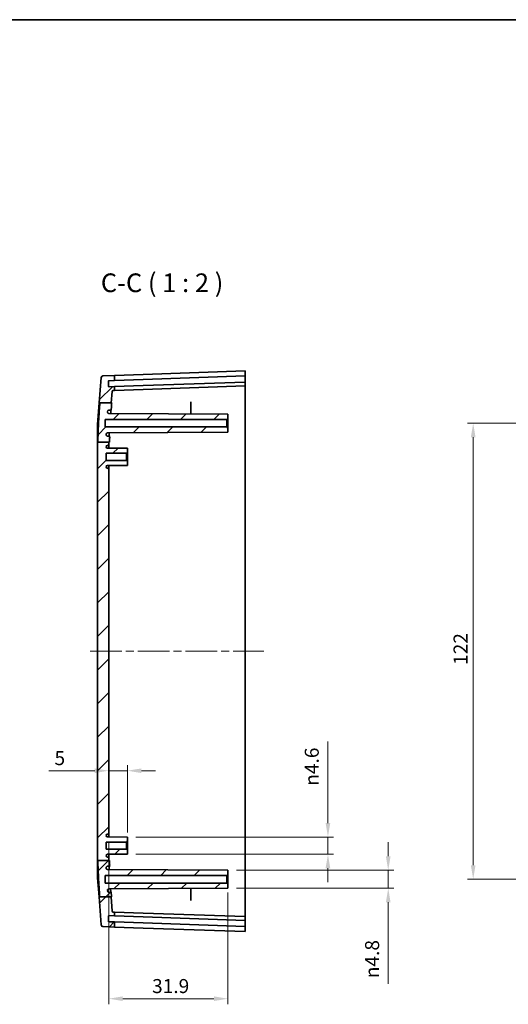
# Model space of a CAD drawing. Units: millimetres. Extents: x 22 to 3581, y 12 to 574.
# Drawn here: x 1800 to 1931, y 311 to 574 of the extents above; entities that cross this region are included whole.
import ezdxf

# ---------------------------------------------------------------- set-up
doc = ezdxf.new("R2010")
doc.units = ezdxf.units.MM
doc.header["$LTSCALE"] = 1.5
doc.linetypes.add('CHAIN', pattern=[0.3543, 0.2362, -0.0295, 0.0591, -0.0295])
doc.layers.get('Defpoints').update_dxf_attribs({"lineweight": 25})
for name, color, linetype, lineweight in [('Border (ISO)', 7, 'Continuous', 35), ('Centerline (ISO)', 131, 'Continuous', 18), ('Dimension (ISO)', 7, 'Continuous', 18), ('Hatch (ISO)', 1, 'Continuous', 18), ('Symbol (ISO)', 7, 'Continuous', 18), ('Visible (ISO)', 7, 'Continuous', 35)]:
    doc.layers.add(name, color=color, linetype=linetype, lineweight=lineweight)
doc.styles.add('Note Text (TK)', font='MS PGothic.ttf')
doc.dimstyles.new('Default - Method 1b (TK)', dxfattribs={"dimscale": 1.5, "dimtxt": 2.5, "dimasz": 2.5, "dimexe": 1, "dimexo": 1.5, "dimgap": 1, "dimtad": 1, "dimtoh": 1, "dimrnd": 1e-08, "dimdsep": 46, "dimtxsty": 'Note Text (TK)', "dimcen": 0.09, "dimdle": 5, "dimclrd": 100, "dimclre": 100, "dimclrt": 7, "dimadec": 1, "dimazin": 1, "dimtfac": 1, "dimtmove": 0, "dimatfit": 3, "dimfxl": 1, "dimtolj": 1, "dimlwd": -1, "dimlwe": -1, "dimarcsym": 0})

# ---------------------------------------------------------------- blocks, each defined once
blk = doc.blocks.new('図面枠 tk図枠')
at = {"layer": 'Border (ISO)'}
blk.add_line((14.5, 289), (405.5, 289), dxfattribs=at)
blk = doc.blocks.new('*D40')
at = {"layer": 'Defpoints', "color": 0}
for p in [(1829.18, 373.1), (1824.18, 368.87), (1829.18, 354.31)]:
    blk.add_point(p, dxfattribs=at)
at = {"layer": 'Dimension (ISO)', "color": 100}
for p, q in [((1829.18, 356.56), (1829.18, 374.6)), ((1820.43, 373.1), (1808.15, 373.1)), ((1829.18, 373.1), (1824.18, 373.1)), ((1832.93, 373.1), (1836.68, 373.1))]:
    blk.add_line(p, q, dxfattribs=at)
for points in [[(1820.43, 373.72), (1820.43, 372.47), (1824.18, 373.1)], [(1832.93, 373.72), (1832.93, 372.47), (1829.18, 373.1)]]:
    blk.add_solid(points, dxfattribs=at)
at = {"layer": 'Dimension (ISO)', "color": 7, "insert": (1809.65, 376.47), "char_height": 3.75, "attachment_point": 4, "style": 'Note Text (TK)'}
blk.add_mtext('\\A1;5', dxfattribs=at)
blk = doc.blocks.new('*D41')
at = {"layer": 'Defpoints', "color": 0}
for p in [(1824.18, 356.41), (1856.08, 342.76), (1856.08, 312.11)]:
    blk.add_point(p, dxfattribs=at)
at = {"layer": 'Dimension (ISO)', "color": 100}
for p, q in [((1824.18, 354.16), (1824.18, 310.61)), ((1856.08, 340.51), (1856.08, 310.61)), ((1827.93, 312.11), (1852.33, 312.11))]:
    blk.add_line(p, q, dxfattribs=at)
for points in [[(1827.93, 312.74), (1827.93, 311.49), (1824.18, 312.11)], [(1852.33, 312.74), (1852.33, 311.49), (1856.08, 312.11)]]:
    blk.add_solid(points, dxfattribs=at)
at = {"layer": 'Dimension (ISO)', "color": 7, "insert": (1835.77, 315.49), "char_height": 3.75, "attachment_point": 4, "style": 'Note Text (TK)'}
blk.add_mtext('\\A1;31.9', dxfattribs=at)
blk = doc.blocks.new('*D42')
at = {"layer": 'Defpoints', "color": 0}
for p in [(1829.18, 355.36), (1829.18, 350.76), (1882.84, 350.76)]:
    blk.add_point(p, dxfattribs=at)
at = {"layer": 'Dimension (ISO)', "color": 100}
for p, q in [((1882.84, 359.11), (1882.84, 380.88)), ((1831.43, 355.36), (1884.34, 355.36)), ((1882.84, 350.76), (1882.84, 355.36)), ((1831.43, 350.76), (1884.34, 350.76)), ((1882.84, 347.01), (1882.84, 343.26))]:
    blk.add_line(p, q, dxfattribs=at)
for points in [[(1882.21, 359.11), (1883.46, 359.11), (1882.84, 355.36)], [(1882.21, 347.01), (1883.46, 347.01), (1882.84, 350.76)]]:
    blk.add_solid(points, dxfattribs=at)
at = {"layer": 'Dimension (ISO)', "color": 7, "insert": (1878.51, 369.07), "char_height": 3.75, "attachment_point": 4, "rotation": 90, "style": 'Note Text (TK)'}
blk.add_mtext('\\A1;{\\fAIGDT|b0|i0|c2|p2;n\\fMS PGothic|b0|i0|c128|p50;4.6}', dxfattribs=at)
blk = doc.blocks.new('*D43')
at = {"layer": 'Defpoints', "color": 0}
for p in [(1856.08, 346.46), (1856.08, 341.66), (1898.98, 341.66)]:
    blk.add_point(p, dxfattribs=at)
at = {"layer": 'Dimension (ISO)', "color": 100}
for p, q in [((1898.98, 350.21), (1898.98, 353.96)), ((1858.33, 346.46), (1900.48, 346.46)), ((1898.98, 346.46), (1898.98, 341.66)), ((1858.33, 341.66), (1900.48, 341.66)), ((1898.98, 337.91), (1898.98, 316.09))]:
    blk.add_line(p, q, dxfattribs=at)
for points in [[(1898.35, 350.21), (1899.6, 350.21), (1898.98, 346.46)], [(1898.35, 337.91), (1899.6, 337.91), (1898.98, 341.66)]]:
    blk.add_solid(points, dxfattribs=at)
at = {"layer": 'Dimension (ISO)', "color": 7, "insert": (1894.66, 317.59), "char_height": 3.75, "attachment_point": 4, "rotation": 90, "style": 'Note Text (TK)'}
blk.add_mtext('\\A1;{\\fAIGDT|b0|i0|c2|p2;n\\fMS PGothic|b0|i0|c128|p50;4.8}', dxfattribs=at)
blk = doc.blocks.new('*D45')
at = {"layer": 'Defpoints', "color": 0}
for p in [(1921.72, 466.06), (1969.51, 466.06), (1969.51, 344.06)]:
    blk.add_point(p, dxfattribs=at)
at = {"layer": 'Dimension (ISO)', "color": 100}
for p, q in [((1967.26, 466.06), (1920.22, 466.06)), ((1921.72, 347.81), (1921.72, 462.31)), ((1967.26, 344.06), (1920.22, 344.06))]:
    blk.add_line(p, q, dxfattribs=at)
for points in [[(1921.09, 462.31), (1922.34, 462.31), (1921.72, 466.06)], [(1921.09, 347.81), (1922.34, 347.81), (1921.72, 344.06)]]:
    blk.add_solid(points, dxfattribs=at)
at = {"layer": 'Dimension (ISO)', "color": 7, "insert": (1918.34, 401.4), "char_height": 3.75, "attachment_point": 4, "rotation": 90, "style": 'Note Text (TK)'}
blk.add_mtext('\\A1;122', dxfattribs=at)

msp = doc.modelspace()

# ---------------------------------------------------------------- hatches: boundary and pattern name
at = {"layer": 'Hatch (ISO)'}
h = msp.add_hatch(dxfattribs=at)
h.set_pattern_fill('ANSI31', color=256, scale=50.8, style=0)
h.set_pattern_definition([(45, (1381.25, -4), (-4.49013, 4.49013), [])])
edge = h.paths.add_edge_path()
edge.add_line((1821.7797, 471.527), (1824.829, 471.527))
edge.add_line((1824.829, 471.527), (1825.0609, 474.5514))
edge.add_ellipse((1825.36, 474.5284), major_axis=(-0.2991, 0.0229), ratio=1, start_angle=276.384312, end_angle=360, ccw=False)
edge.add_line((1825.3495, 474.8283), (1825.6819, 474.8399))
edge.add_line((1825.6819, 474.8399), (1825.6819, 475.838))
edge.add_line((1825.6819, 475.838), (1824.2376, 475.7876))
edge.add_ellipse((1824.2341, 475.8875), major_axis=(0.0035, -0.0999), ratio=1, start_angle=270, end_angle=360, ccw=False)
edge.add_line((1824.1342, 475.8841), (1824.0835, 477.3332))
edge.add_ellipse((1824.1835, 477.3367), major_axis=(-0.0999, -0.0035), ratio=1, start_angle=270, end_angle=360, ccw=False)
edge.add_line((1824.18, 477.4366), (1825.6819, 477.4891))
edge.add_line((1825.6819, 477.4891), (1825.6819, 478.8399))
edge.add_line((1825.6819, 478.8399), (1822.6282, 478.7332))
edge.add_ellipse((1822.6457, 478.2335), major_axis=(-0.0174, 0.4997), ratio=1, start_angle=0, end_angle=83.615688)
edge.add_line((1822.1471, 478.2718), (1821.63, 471.527))
edge.add_line((1821.63, 471.527), (1821.7797, 471.527))
edge = h.paths.add_edge_path()
edge.add_line((1821.2375, 460.9774), (1824.1819, 460.9774))
edge.add_line((1824.1819, 460.9774), (1824.3724, 460.9774))
edge.add_spline(control_points=[(1824.3724, 460.9774), (1824.3843, 461.4025), (1824.3987, 461.8268), (1824.4149, 462.2511)], knot_values=[-1.03176047, -1.03176047, -1.03176047, -1.03176047, -0.91078959, -0.91078959, -0.91078959, -0.91078959], degree=3, periodic=0)
edge.add_spline(control_points=[(1824.4149, 462.2511), (1824.4159, 462.2746), (1824.4138, 462.2982), (1824.4044, 462.3444), (1824.3969, 462.367), (1824.3761, 462.4119), (1824.3566, 462.4468), (1824.2926, 462.5073), (1824.258, 462.5286), (1824.187, 462.5557), (1824.1508, 462.5625), (1824.1145, 462.5621)], knot_values=[-0.06370648, -0.06370648, -0.06370648, -0.06370648, -0.05053736, -0.05053736, -0.03730203, -0.03730203, -0.02281544, -0.02281544, -0.01087902, -0.01087902, 0, 0, 0, 0], degree=3, periodic=0)
edge.add_line((1824.1145, 462.5621), (1823.9471, 462.5621))
edge.add_spline(control_points=[(1823.9471, 462.5621), (1823.9075, 462.5626), (1823.868, 462.5674), (1823.7911, 462.5862), (1823.7538, 462.6002), (1823.6808, 462.6375), (1823.6236, 462.6723), (1823.5265, 462.7835), (1823.4932, 462.8425), (1823.4528, 462.9631), (1823.4438, 463.0242), (1823.4468, 463.0856)], knot_values=[-0.10806026, -0.10806026, -0.10806026, -0.10806026, -0.085324, -0.085324, -0.06257556, -0.06257556, -0.03823483, -0.03823483, -0.01830388, -0.01830388, -0.00007015, -0.00007015, -0.00007015, -0.00007015], degree=3, periodic=0)
edge.add_spline(control_points=[(1823.4468, 463.0856), (1823.4563, 463.1363), (1823.4739, 463.1854), (1823.5231, 463.2765), (1823.5547, 463.3185), (1823.6486, 463.409), (1823.7085, 463.4409), (1823.8148, 463.4822), (1823.8757, 463.4941), (1823.9368, 463.4938)], knot_values=[-0.05523265, -0.05523265, -0.05523265, -0.05523265, -0.04476443, -0.04476443, -0.03422788, -0.03422788, -0.01831599, -0.01831599, 0, 0, 0, 0], degree=3, periodic=0)
edge.add_line((1823.9368, 463.4938), (1856.0819, 463.6621))
edge.add_line((1856.0819, 463.6621), (1856.0819, 464.7621))
edge.add_line((1856.0819, 464.7621), (1855.7819, 465.0621))
edge.add_line((1855.7819, 465.0621), (1823.1819, 465.0621))
edge.add_line((1823.1819, 465.0621), (1823.1819, 467.0621))
edge.add_line((1823.1819, 467.0621), (1855.7819, 467.0621))
edge.add_line((1855.7819, 467.0621), (1856.0819, 467.3621))
edge.add_line((1856.0819, 467.3621), (1856.0819, 468.4621))
edge.add_line((1856.0819, 468.4621), (1824.2842, 468.6286))
edge.add_spline(control_points=[(1824.2842, 468.6286), (1824.2254, 468.6291), (1824.1667, 468.6403), (1824.053, 468.6829), (1823.9983, 468.7157), (1823.8978, 468.8062), (1823.8597, 468.8626), (1823.808, 468.9725), (1823.7919, 469.0329), (1823.7876, 469.0942)], knot_values=[-0.06654808, -0.06654808, -0.06654808, -0.06654808, -0.05199825, -0.05199825, -0.0365119, -0.0365119, -0.01853446, -0.01853446, -0.00008991, -0.00008991, -0.00008991, -0.00008991], degree=3, periodic=0)
edge.add_spline(control_points=[(1823.7876, 469.0942), (1823.7915, 469.1549), (1823.8071, 469.2147), (1823.8586, 469.3267), (1823.895, 469.3787), (1823.9906, 469.4708), (1824.0488, 469.5055), (1824.1643, 469.5501), (1824.2256, 469.562), (1824.2869, 469.5621)], knot_values=[-0.07007088, -0.07007088, -0.07007088, -0.07007088, -0.05383393, -0.05383393, -0.03716625, -0.03716625, -0.0184108, -0.0184108, -0.0000026, -0.0000026, -0.0000026, -0.0000026], degree=3, periodic=0)
edge.add_line((1824.2869, 469.5621), (1824.5399, 469.5621))
edge.add_spline(control_points=[(1824.5399, 469.5621), (1824.576, 469.5617), (1824.612, 469.5685), (1824.6808, 469.5945), (1824.7135, 469.6142), (1824.7732, 469.6682), (1824.7962, 469.7019), (1824.8274, 469.7687), (1824.837, 469.805), (1824.8396, 469.842)], knot_values=[-0.04102391, -0.04102391, -0.04102391, -0.04102391, -0.03176929, -0.03176929, -0.0221396, -0.0221396, -0.01112152, -0.01112152, -0.00001818, -0.00001818, -0.00001818, -0.00001818], degree=3, periodic=0)
edge.add_spline(control_points=[(1824.8396, 469.842), (1824.8777, 470.4192), (1824.9158, 470.9852), (1824.9528, 471.527)], knot_values=[-0.20739627, -0.20739627, -0.20739627, -0.20739627, -0.04933542, -0.04933542, -0.04933542, -0.04933542], degree=3, periodic=0)
edge.add_line((1824.9528, 471.527), (1824.829, 471.527))
edge.add_line((1824.829, 471.527), (1821.7797, 471.527))
edge.add_spline(control_points=[(1821.7797, 471.527), (1821.6879, 470.1462), (1821.5944, 468.6825), (1821.4425, 466.068), (1821.374, 464.7778), (1821.2858, 462.6796), (1821.2568, 461.8316), (1821.2375, 460.9774)], knot_values=[-1.10070928, -1.10070928, -1.10070928, -1.10070928, -0.6805677, -0.6805677, -0.30729553, -0.30729553, -0.05009993, -0.05009993, -0.05009993, -0.05009993], degree=3, periodic=0)
edge = h.paths.add_edge_path()
edge.add_line((1821.2388, 349.0873), (1824.1819, 349.0873))
edge.add_line((1824.1819, 349.0873), (1824.374, 349.0873))
edge.add_spline(control_points=[(1824.374, 349.0873), (1824.3856, 348.6821), (1824.3994, 348.2771), (1824.415, 347.8733)], knot_values=[-0.17161088, -0.17161088, -0.17161088, -0.17161088, -0.0500108, -0.0500108, -0.0500108, -0.0500108], degree=3, periodic=0)
edge.add_spline(control_points=[(1824.415, 347.8733), (1824.4165, 347.8367), (1824.4108, 347.8), (1824.386, 347.7277), (1824.3657, 347.6924), (1824.3074, 347.6268), (1824.2733, 347.6061), (1824.2289, 347.5838), (1824.2068, 347.5757), (1824.1614, 347.5647), (1824.138, 347.5619), (1824.1146, 347.5621)], knot_values=[-0.06292548, -0.06292548, -0.06292548, -0.06292548, -0.05193974, -0.05193974, -0.03997779, -0.03997779, -0.02560514, -0.02560514, -0.01281306, -0.01281306, -0.00001822, -0.00001822, -0.00001822, -0.00001822], degree=3, periodic=0)
edge.add_line((1824.1146, 347.5621), (1823.9471, 347.5621))
edge.add_spline(control_points=[(1823.9471, 347.5621), (1823.8871, 347.5596), (1823.8273, 347.5483), (1823.7093, 347.5038), (1823.6519, 347.4684), (1823.5495, 347.3724), (1823.5154, 347.3173), (1823.4767, 347.2341), (1823.4641, 347.1959), (1823.4481, 347.1175), (1823.4448, 347.0774), (1823.4467, 347.0375)], knot_values=[-0.09451137, -0.09451137, -0.09451137, -0.09451137, -0.07651995, -0.07651995, -0.05668038, -0.05668038, -0.03440698, -0.03440698, -0.01721262, -0.01721262, -0.00000691, -0.00000691, -0.00000691, -0.00000691], degree=3, periodic=0)
edge.add_spline(control_points=[(1823.4467, 347.0375), (1823.458, 346.9757), (1823.4811, 346.917), (1823.5424, 346.8185), (1823.585, 346.7658), (1823.6906, 346.691), (1823.737, 346.6679), (1823.8343, 346.6364), (1823.8854, 346.6281), (1823.9367, 346.6304)], knot_values=[-0.05608638, -0.05608638, -0.05608638, -0.05608638, -0.03747829, -0.03747829, -0.02128366, -0.02128366, -0.01070511, -0.01070511, -0.00011269, -0.00011269, -0.00011269, -0.00011269], degree=3, periodic=0)
edge.add_line((1823.9367, 346.6304), (1856.0819, 346.4621))
edge.add_line((1856.0819, 346.4621), (1856.0819, 345.3621))
edge.add_line((1856.0819, 345.3621), (1855.7819, 345.0621))
edge.add_line((1855.7819, 345.0621), (1823.1819, 345.0621))
edge.add_line((1823.1819, 345.0621), (1823.1819, 343.0621))
edge.add_line((1823.1819, 343.0621), (1855.7819, 343.0621))
edge.add_line((1855.7819, 343.0621), (1856.0819, 342.7621))
edge.add_line((1856.0819, 342.7621), (1856.0819, 341.6621))
edge.add_line((1856.0819, 341.6621), (1824.2842, 341.4956))
edge.add_spline(control_points=[(1824.2842, 341.4956), (1824.2225, 341.4984), (1824.161, 341.4862), (1824.0477, 341.4415), (1823.9889, 341.407), (1823.8923, 341.3125), (1823.8561, 341.2602), (1823.8063, 341.1494), (1823.7914, 341.0915), (1823.7875, 341.0328)], knot_values=[-0.06676102, -0.06676102, -0.06676102, -0.06676102, -0.04826088, -0.04826088, -0.03021208, -0.03021208, -0.01464978, -0.01464978, -0.00000004, -0.00000004, -0.00000004, -0.00000004], degree=3, periodic=0)
edge.add_spline(control_points=[(1823.7875, 341.0328), (1823.7915, 340.9684), (1823.8075, 340.9077), (1823.8595, 340.7962), (1823.8979, 340.74), (1823.9972, 340.6501), (1824.0516, 340.6172), (1824.1664, 340.5737), (1824.2266, 340.5623), (1824.2869, 340.5621)], knot_values=[-0.06852671, -0.06852671, -0.06852671, -0.06852671, -0.05000139, -0.05000139, -0.03160526, -0.03160526, -0.01551971, -0.01551971, 0, 0, 0, 0], degree=3, periodic=0)
edge.add_line((1824.2869, 340.5621), (1824.5399, 340.5621))
edge.add_spline(control_points=[(1824.5399, 340.5621), (1824.5767, 340.5625), (1824.6135, 340.5554), (1824.6827, 340.5287), (1824.7176, 340.5079), (1824.7751, 340.4525), (1824.7969, 340.4213), (1824.8277, 340.3543), (1824.837, 340.3185), (1824.8394, 340.2823)], knot_values=[-0.04181917, -0.04181917, -0.04181917, -0.04181917, -0.03076794, -0.03076794, -0.0195568, -0.0195568, -0.00962857, -0.00962857, 0, 0, 0, 0], degree=3, periodic=0)
edge.add_spline(control_points=[(1824.8394, 340.2823), (1824.8599, 339.9739), (1824.8804, 339.667), (1824.9008, 339.3631)], knot_values=[-1.02946727, -1.02946727, -1.02946727, -1.02946727, -0.93568417, -0.93568417, -0.93568417, -0.93568417], degree=3, periodic=0)
edge.add_line((1824.9008, 339.3631), (1824.7703, 339.3631))
edge.add_line((1824.7703, 339.3631), (1821.7292, 339.3631))
edge.add_spline(control_points=[(1821.7292, 339.3631), (1821.6204, 341.0269), (1821.5076, 342.8466), (1821.3725, 345.4306), (1821.329, 346.3556), (1821.2717, 347.8761), (1821.2528, 348.4805), (1821.2388, 349.0873)], knot_values=[-0.98071462, -0.98071462, -0.98071462, -0.98071462, -0.49087404, -0.49087404, -0.22718085, -0.22718085, -0.04956774, -0.04956774, -0.04956774, -0.04956774], degree=3, periodic=0)
edge = h.paths.add_edge_path()
edge.add_line((1825.0609, 335.5728), (1824.7703, 339.3631))
edge.add_line((1824.7703, 339.3631), (1821.7292, 339.3631))
edge.add_line((1821.7292, 339.3631), (1821.5713, 339.3631))
edge.add_line((1821.5713, 339.3631), (1822.1471, 331.8524))
edge.add_ellipse((1822.6457, 331.8907), major_axis=(-0.4985, -0.0382), ratio=1, start_angle=0, end_angle=83.615688)
edge.add_line((1822.6282, 331.391), (1825.6819, 331.2843))
edge.add_line((1825.6819, 331.2843), (1825.6819, 332.6352))
edge.add_line((1825.6819, 332.6352), (1824.18, 332.6876))
edge.add_ellipse((1824.1835, 332.7875), major_axis=(-0.0035, -0.0999), ratio=1, start_angle=270, end_angle=360, ccw=False)
edge.add_line((1824.0835, 332.791), (1824.1342, 334.2401))
edge.add_ellipse((1824.2341, 334.2367), major_axis=(-0.0999, 0.0035), ratio=1, start_angle=270, end_angle=360, ccw=False)
edge.add_line((1824.2376, 334.3366), (1825.6819, 334.2862))
edge.add_line((1825.6819, 334.2862), (1825.6819, 335.2843))
edge.add_line((1825.6819, 335.2843), (1825.3495, 335.2959))
edge.add_ellipse((1825.36, 335.5958), major_axis=(-0.0105, -0.2998), ratio=1, start_angle=276.384312, end_angle=360, ccw=False)
edge = h.paths.add_edge_path()
edge.add_line((1821.1819, 349.0873), (1821.2388, 349.0873))
edge.add_line((1821.2388, 349.0873), (1824.1819, 349.0873))
edge.add_line((1824.1819, 349.0873), (1824.1819, 349.7121))
edge.add_ellipse((1823.8819, 349.7121), major_axis=(0.3, 0), ratio=1, start_angle=0, end_angle=90)
edge.add_line((1823.8819, 350.0121), (1823.8019, 350.0121))
edge.add_ellipse((1823.8019, 350.3821), major_axis=(0, -0.37), ratio=1, start_angle=270, end_angle=360, ccw=False)
edge.add_ellipse((1823.8015, 350.3639), major_axis=(-0.3696, 0.0182), ratio=1, start_angle=273.115949, end_angle=360, ccw=False)
edge.add_line((1823.7996, 350.7339), (1829.1819, 350.7621))
edge.add_line((1829.1819, 350.7621), (1829.1819, 351.8121))
edge.add_line((1829.1819, 351.8121), (1828.8819, 352.1121))
edge.add_line((1828.8819, 352.1121), (1823.4319, 352.1121))
edge.add_line((1823.4319, 352.1121), (1823.4319, 354.0121))
edge.add_line((1823.4319, 354.0121), (1828.8819, 354.0121))
edge.add_line((1828.8819, 354.0121), (1829.1819, 354.3121))
edge.add_line((1829.1819, 354.3121), (1829.1819, 355.3621))
edge.add_line((1829.1819, 355.3621), (1823.7996, 355.3903))
edge.add_ellipse((1823.8015, 355.7603), major_axis=(-0.0019, -0.37), ratio=1, start_angle=273.115949, end_angle=360, ccw=False)
edge.add_ellipse((1823.8019, 355.7421), major_axis=(-0.37, 0), ratio=1, start_angle=270, end_angle=360, ccw=False)
edge.add_line((1823.8019, 356.1121), (1823.8819, 356.1121))
edge.add_ellipse((1823.8819, 356.4121), major_axis=(0, -0.3), ratio=1, start_angle=0, end_angle=90)
edge.add_line((1824.1819, 356.4121), (1824.1819, 453.7121))
edge.add_ellipse((1823.8819, 453.7121), major_axis=(0.3, 0), ratio=1, start_angle=0, end_angle=90)
edge.add_line((1823.8819, 454.0121), (1823.8019, 454.0121))
edge.add_ellipse((1823.8019, 454.3821), major_axis=(0, -0.37), ratio=1, start_angle=270, end_angle=360, ccw=False)
edge.add_ellipse((1823.8015, 454.3639), major_axis=(-0.3696, 0.0182), ratio=1, start_angle=273.115949, end_angle=360, ccw=False)
edge.add_line((1823.7996, 454.7339), (1829.1819, 454.7621))
edge.add_line((1829.1819, 454.7621), (1829.1819, 455.8121))
edge.add_line((1829.1819, 455.8121), (1828.8819, 456.1121))
edge.add_line((1828.8819, 456.1121), (1823.4319, 456.1121))
edge.add_line((1823.4319, 456.1121), (1823.4319, 458.0121))
edge.add_line((1823.4319, 458.0121), (1828.8819, 458.0121))
edge.add_line((1828.8819, 458.0121), (1829.1819, 458.3121))
edge.add_line((1829.1819, 458.3121), (1829.1819, 459.3621))
edge.add_line((1829.1819, 459.3621), (1823.7996, 459.3903))
edge.add_ellipse((1823.8015, 459.7603), major_axis=(-0.0019, -0.37), ratio=1, start_angle=273.115949, end_angle=360, ccw=False)
edge.add_ellipse((1823.8019, 459.7421), major_axis=(-0.37, 0), ratio=1, start_angle=270, end_angle=360, ccw=False)
edge.add_line((1823.8019, 460.1121), (1823.8819, 460.1121))
edge.add_ellipse((1823.8819, 460.4121), major_axis=(0, -0.3), ratio=1, start_angle=0, end_angle=90)
edge.add_line((1824.1819, 460.4121), (1824.1819, 460.9774))
edge.add_line((1824.1819, 460.9774), (1821.2375, 460.9774))
edge.add_line((1821.2375, 460.9774), (1821.1819, 460.9774))
edge.add_line((1821.1819, 460.9774), (1821.1819, 349.0873))

# ---------------------------------------------------------------- linework, layer by layer
for p, q in [((1821.1819, 465.6827), (1821.63, 471.527)), ((1821.5713, 339.3631), (1821.1819, 344.4415))]:
    msp.add_line(p, q)
at = {"layer": 'Centerline (ISO)', "linetype": 'CHAIN', "ltscale": 23.990969}
msp.add_line((1819.1819, 405.0621), (1865.6819, 405.0621), dxfattribs=at)
at = {"layer": 'Visible (ISO)'}
for p, q in [((1833.4078, 479.1097), (1860.6819, 480.0621)), ((1860.6819, 480.0621), (1860.6819, 478.7113)), ((1822.1471, 478.2718), (1821.63, 471.527)), ((1825.6819, 478.8399), (1822.6282, 478.7332)), ((1824.1342, 475.8841), (1824.0835, 477.3332)), ((1824.18, 477.4366), (1825.6819, 477.4891)), ((1833.4078, 479.1097), (1825.6819, 478.8399)), ((1825.6819, 477.4891), (1825.6819, 478.8399)), ((1825.6819, 477.4891), (1833.4078, 477.7588)), ((1833.4078, 477.7588), (1860.6819, 478.7113)), ((1860.6819, 477.0603), (1833.4078, 476.1078)), ((1860.6819, 478.6112), (1860.6819, 478.7113)), ((1860.6819, 478.6112), (1860.6819, 477.1603)), ((1860.6819, 477.0603), (1860.6819, 477.1603)), ((1860.6819, 477.0603), (1860.6819, 476.0621)), ((1825.6819, 475.838), (1824.2376, 475.7876)), ((1824.829, 471.527), (1825.0609, 474.5514)), ((1825.3495, 474.8283), (1825.6819, 474.8399)), ((1833.4078, 476.1078), (1825.6819, 475.838)), ((1825.6819, 474.8399), (1825.6819, 475.838)), ((1825.6819, 474.8399), (1833.4078, 475.1097)), ((1860.6819, 476.0621), (1833.4078, 475.1097)), ((1860.6819, 459.5722), (1860.6819, 476.0621)), ((1821.7797, 471.527), (1824.9528, 471.527)), ((1824.2869, 469.5621), (1824.5399, 469.5621)), ((1846.1819, 468.5139), (1846.1819, 471.3187)), ((1823.1819, 465.0621), (1823.1819, 467.0621)), ((1823.1819, 467.0621), (1855.7819, 467.0621)), ((1856.0819, 468.4621), (1824.2842, 468.6286)), ((1856.0819, 468.4621), (1824.2842, 468.6286)), ((1855.7819, 467.0621), (1856.0819, 467.3621)), ((1855.7819, 467.0621), (1855.7819, 465.0621)), ((1856.0819, 467.3621), (1856.0819, 468.4621)), ((1856.0819, 464.7621), (1856.0819, 467.3621)), ((1855.7819, 465.0621), (1823.1819, 465.0621)), ((1823.9368, 463.4938), (1856.0819, 463.6621)), ((1856.0819, 463.6621), (1823.9368, 463.4938)), ((1856.0819, 464.7621), (1855.7819, 465.0621)), ((1856.0819, 463.6621), (1856.0819, 464.7621)), ((1821.1819, 460.9774), (1821.1819, 349.0873)), ((1821.2375, 460.9774), (1824.3724, 460.9774)), ((1824.1145, 462.5621), (1823.9471, 462.5621)), ((1824.1819, 460.4121), (1824.1819, 460.9774)), ((1829.1819, 459.3621), (1823.7996, 459.3903)), ((1823.8019, 460.1121), (1823.8819, 460.1121)), ((1824.1819, 459.3883), (1824.1819, 460.4121)), ((1828.8819, 458.0121), (1829.1819, 458.3121)), ((1829.1819, 458.3121), (1829.1819, 459.3621)), ((1829.1819, 455.8121), (1829.1819, 458.3121)), ((1860.6819, 459.5722), (1860.6819, 350.5521)), ((1823.4319, 456.1121), (1823.4319, 458.0121)), ((1823.4319, 458.0121), (1828.8819, 458.0121)), ((1828.8819, 456.1121), (1823.4319, 456.1121)), ((1828.8819, 458.0121), (1828.8819, 456.1121)), ((1829.1819, 455.8121), (1828.8819, 456.1121)), ((1829.1819, 454.7621), (1829.1819, 455.8121)), ((1823.7996, 454.7339), (1829.1819, 454.7621)), ((1823.8819, 454.0121), (1823.8019, 454.0121)), ((1824.1819, 453.7121), (1824.1819, 454.7359)), ((1824.1819, 356.4121), (1824.1819, 453.7121)), ((1823.8019, 356.1121), (1823.8819, 356.1121)), ((1824.1819, 355.3883), (1824.1819, 356.4121)), ((1823.4319, 352.1121), (1823.4319, 354.0121)), ((1823.4319, 354.0121), (1828.8819, 354.0121)), ((1829.1819, 355.3621), (1823.7996, 355.3903)), ((1828.8819, 354.0121), (1829.1819, 354.3121)), ((1828.8819, 354.0121), (1828.8819, 352.1121)), ((1829.1819, 354.3121), (1829.1819, 355.3621)), ((1829.1819, 351.8121), (1829.1819, 354.3121)), ((1828.8819, 352.1121), (1823.4319, 352.1121)), ((1823.7996, 350.7339), (1829.1819, 350.7621)), ((1824.1819, 349.7121), (1824.1819, 350.7359)), ((1829.1819, 351.8121), (1828.8819, 352.1121)), ((1829.1819, 350.7621), (1829.1819, 351.8121)), ((1860.6819, 334.0621), (1860.6819, 350.5521)), ((1821.2388, 349.0873), (1824.374, 349.0873)), ((1823.8819, 350.0121), (1823.8019, 350.0121)), ((1824.1819, 349.0873), (1824.1819, 349.7121)), ((1823.1819, 343.0621), (1823.1819, 345.0621)), ((1823.1819, 345.0621), (1855.7819, 345.0621)), ((1856.0819, 346.4621), (1823.9367, 346.6304)), ((1823.9471, 347.5621), (1824.1146, 347.5621)), ((1855.7819, 345.0621), (1856.0819, 345.3621)), ((1855.7819, 345.0621), (1855.7819, 343.0621)), ((1856.0819, 345.3621), (1856.0819, 346.4621)), ((1856.0819, 342.7621), (1856.0819, 345.3621)), ((1855.7819, 343.0621), (1823.1819, 343.0621)), ((1856.0819, 342.7621), (1855.7819, 343.0621)), ((1856.0819, 341.6621), (1856.0819, 342.7621)), ((1824.2842, 341.4956), (1856.0819, 341.6621)), ((1824.5399, 340.5621), (1824.2869, 340.5621)), ((1846.1819, 338.8056), (1846.1819, 341.6103)), ((1821.5713, 339.3631), (1822.1471, 331.8524)), ((1821.7292, 339.3631), (1824.9008, 339.3631)), ((1825.0609, 335.5728), (1824.7703, 339.3631)), ((1825.6819, 335.2843), (1825.3495, 335.2959)), ((1825.6819, 334.2862), (1825.6819, 335.2843)), ((1833.4078, 335.0145), (1825.6819, 335.2843)), ((1833.4078, 335.0145), (1860.6819, 334.0621)), ((1824.0835, 332.791), (1824.1342, 334.2401)), ((1825.6819, 332.6352), (1824.18, 332.6876)), ((1824.2376, 334.3366), (1825.6819, 334.2862)), ((1825.6819, 334.2862), (1833.4078, 334.0164)), ((1825.6819, 331.2843), (1825.6819, 332.6352)), ((1833.4078, 332.3654), (1825.6819, 332.6352)), ((1833.4078, 334.0164), (1860.6819, 333.0639)), ((1860.6819, 331.4129), (1833.4078, 332.3654)), ((1860.6819, 334.0621), (1860.6819, 333.0639)), ((1860.6819, 332.9639), (1860.6819, 333.0639)), ((1860.6819, 332.9639), (1860.6819, 331.513)), ((1822.6282, 331.391), (1825.6819, 331.2843)), ((1825.6819, 331.2843), (1833.4078, 331.0145)), ((1860.6819, 330.0621), (1833.4078, 331.0145)), ((1860.6819, 331.4129), (1860.6819, 331.513)), ((1860.6819, 331.4129), (1860.6819, 330.0621))]:
    msp.add_line(p, q, dxfattribs=at)
for centre, radius, start, end in [((1822.6457, 478.2335), 0.5, 92, 175.615688), ((1824.1835, 477.3367), 0.1, 92, 182), ((1824.2341, 475.8875), 0.1, 182, 272), ((1825.36, 474.5284), 0.3, 92, 175.615688), ((1823.8019, 459.7421), 0.37, 90, 180), ((1823.8015, 459.7603), 0.37, 182.815949, 269.7), ((1823.8819, 460.4121), 0.3, 270, 0), ((1823.8015, 454.3639), 0.37, 90.3, 177.184051), ((1823.8019, 454.3821), 0.37, 180, 270), ((1823.8819, 453.7121), 0.3, 0, 90), ((1823.8019, 355.7421), 0.37, 90, 180), ((1823.8015, 355.7603), 0.37, 182.815949, 269.7), ((1823.8819, 356.4121), 0.3, 270, 0), ((1823.8015, 350.3639), 0.37, 90.3, 177.184051), ((1823.8019, 350.3821), 0.37, 180, 270), ((1823.8819, 349.7121), 0.3, 0, 90), ((1825.36, 335.5958), 0.3, 184.384312, 268), ((1824.1835, 332.7875), 0.1, 178, 268), ((1824.2341, 334.2367), 0.1, 88, 178), ((1822.6457, 331.8907), 0.5, 184.384312, 268)]:
    msp.add_arc(centre, radius, start, end, dxfattribs=at)
for points, knots in [([(1821.7797, 471.527), (1821.6879, 470.1462), (1821.5944, 468.6825), (1821.4425, 466.068), (1821.374, 464.7778), (1821.2858, 462.6796), (1821.2568, 461.8316), (1821.2375, 460.9774)], [-1.10070928, -1.10070928, -1.10070928, -1.10070928, -0.6805677, -0.6805677, -0.30729553, -0.30729553, -0.05009993, -0.05009993, -0.05009993, -0.05009993]), ([(1821.63, 471.527), (1821.63, 471.527), (1821.6335, 471.527), (1821.6477, 471.527), (1821.6589, 471.527), (1821.6992, 471.527), (1821.7354, 471.527), (1821.7797, 471.527)], [-0.785506096, -0.785506096, -0.785506096, -0.785506096, -0.600395836, -0.600395836, -0.400029998, -0.400029998, -0.050068359, -0.050068359, -0.050068359, -0.050068359]), ([(1846.1819, 471.3187), (1846.1819, 471.335), (1846.1819, 471.3534), (1846.1819, 471.3928), (1846.1819, 471.414), (1846.1819, 471.4708), (1846.1819, 471.5079), (1846.1819, 471.5815), (1846.1819, 471.6179), (1846.1819, 471.6728), (1846.1819, 471.693), (1846.1819, 471.7301), (1846.1819, 471.7471), (1846.1819, 471.7619)], [-0.0498876949, -0.0498876949, -0.0498876949, -0.0498876949, -0.0429484693, -0.0429484693, -0.0360097713, -0.0360097713, -0.0249581591, -0.0249581591, -0.013908806, -0.013908806, -0.0069540223, -0.0069540223, 0, 0, 0, 0]), ([(1823.7876, 469.0942), (1823.7915, 469.1549), (1823.8071, 469.2147), (1823.8586, 469.3267), (1823.895, 469.3787), (1823.9906, 469.4708), (1824.0488, 469.5055), (1824.1643, 469.5501), (1824.2256, 469.562), (1824.2869, 469.5619)], [-0.0700708769, -0.0700708769, -0.0700708769, -0.0700708769, -0.0538339252, -0.0538339252, -0.0371662457, -0.0371662457, -0.0184108046, -0.0184108046, -0.0000025958, -0.0000025958, -0.0000025958, -0.0000025958]), ([(1824.2842, 468.6289), (1824.2254, 468.6291), (1824.1667, 468.6403), (1824.053, 468.6829), (1823.9983, 468.7157), (1823.8978, 468.8062), (1823.8597, 468.8626), (1823.808, 468.9725), (1823.7919, 469.0329), (1823.7876, 469.0942)], [-0.0665480816, -0.0665480816, -0.0665480816, -0.0665480816, -0.0519982537, -0.0519982537, -0.0365119044, -0.0365119044, -0.0185344612, -0.0185344612, -0.0000899116, -0.0000899116, -0.0000899116, -0.0000899116]), ([(1824.5399, 469.5618), (1824.576, 469.5617), (1824.612, 469.5685), (1824.6808, 469.5945), (1824.7135, 469.6142), (1824.7732, 469.6682), (1824.7962, 469.7019), (1824.8274, 469.7687), (1824.837, 469.805), (1824.8395, 469.842)], [-0.0410239059, -0.0410239059, -0.0410239059, -0.0410239059, -0.0317692933, -0.0317692933, -0.0221395981, -0.0221395981, -0.0111215181, -0.0111215181, -0.0000181781, -0.0000181781, -0.0000181781, -0.0000181781]), ([(1824.7961, 469.7058), (1824.794, 469.6967), (1824.7917, 469.6858), (1824.7787, 469.6192), (1824.7654, 469.5352), (1824.7312, 469.2787), (1824.7084, 469.0794), (1824.6774, 468.7756), (1824.6701, 468.7027), (1824.6627, 468.6266)], [0.097366851, 0.097366851, 0.097366851, 0.097366851, 0.114188499, 0.114188499, 0.187284276, 0.187284276, 0.292485234, 0.292485234, 0.323691742, 0.323691742, 0.323691742, 0.323691742]), ([(1821.1819, 465.6827), (1821.1819, 465.6809), (1821.1819, 465.32), (1821.1819, 463.9246), (1821.1819, 462.455), (1821.1819, 461.2359), (1821.1819, 460.9774)], [-0.7830483, -0.7830483, -0.7830483, -0.7830483, -0.33559213, -0.11186404, 0.33559213, 0.45282643, 0.45282643, 0.45282643, 0.45282643]), ([(1823.9471, 462.5628), (1823.9075, 462.5626), (1823.868, 462.5674), (1823.7911, 462.5862), (1823.7538, 462.6002), (1823.6808, 462.6375), (1823.6236, 462.6723), (1823.5265, 462.7835), (1823.4932, 462.8425), (1823.4528, 462.9631), (1823.4438, 463.0242), (1823.4466, 463.0849)], [-0.108060265, -0.108060265, -0.108060265, -0.108060265, -0.085324004, -0.085324004, -0.06257556, -0.06257556, -0.03823483, -0.03823483, -0.018303876, -0.018303876, -0.000070154, -0.000070154, -0.000070154, -0.000070154]), ([(1823.4468, 463.0856), (1823.4563, 463.1363), (1823.4739, 463.1854), (1823.5231, 463.2765), (1823.5547, 463.3185), (1823.6486, 463.409), (1823.7085, 463.4409), (1823.8148, 463.4822), (1823.8757, 463.4941), (1823.9368, 463.4941)], [-0.0552326503, -0.0552326503, -0.0552326503, -0.0552326503, -0.0447644309, -0.0447644309, -0.0342278803, -0.0342278803, -0.0183159887, -0.0183159887, 0, 0, 0, 0]), ([(1824.4149, 462.2511), (1824.4159, 462.2746), (1824.4138, 462.2982), (1824.4044, 462.3444), (1824.3969, 462.367), (1824.3761, 462.4119), (1824.3566, 462.4468), (1824.2926, 462.5073), (1824.258, 462.5286), (1824.187, 462.5557), (1824.1508, 462.5625), (1824.1145, 462.5623)], [-0.0637064828, -0.0637064828, -0.0637064828, -0.0637064828, -0.0505373559, -0.0505373559, -0.0373020317, -0.0373020317, -0.022815435, -0.022815435, -0.0108790191, -0.0108790191, 0, 0, 0, 0]), ([(1824.3147, 463.4958), (1824.3144, 463.4803), (1824.3141, 463.465), (1824.3092, 463.1659), (1824.3124, 462.9232), (1824.3266, 462.6552), (1824.3327, 462.5815), (1824.3432, 462.4937), (1824.3473, 462.4673), (1824.3509, 462.4476)], [0.886688852, 0.886688852, 0.886688852, 0.886688852, 0.892993723, 0.892993723, 1.010923261, 1.010923261, 1.067505587, 1.067505587, 1.098250917, 1.098250917, 1.098250917, 1.098250917]), ([(1821.1819, 349.0873), (1821.1819, 348.8495), (1821.1819, 347.6524), (1821.1819, 346.1996), (1821.1819, 344.8042), (1821.1819, 344.4433), (1821.1819, 344.4415)], [-0.44382329, -0.44382329, -0.44382329, -0.44382329, -0.33559213, 0.11186404, 0.33559213, 0.7830483, 0.7830483, 0.7830483, 0.7830483]), ([(1821.2388, 349.0873), (1821.2528, 348.4805), (1821.2717, 347.8761), (1821.329, 346.3556), (1821.3725, 345.4306), (1821.5076, 342.8466), (1821.6204, 341.0269), (1821.7292, 339.3631)], [-0.980714615, -0.980714615, -0.980714615, -0.980714615, -0.803101502, -0.803101502, -0.539408311, -0.539408311, -0.049567738, -0.049567738, -0.049567738, -0.049567738]), ([(1824.1146, 347.5621), (1824.138, 347.5619), (1824.1614, 347.5647), (1824.2068, 347.5757), (1824.2289, 347.5838), (1824.2733, 347.6061), (1824.3074, 347.6268), (1824.3657, 347.6924), (1824.386, 347.7277), (1824.4108, 347.8), (1824.4165, 347.8367), (1824.4151, 347.8733)], [-0.0629254786, -0.0629254786, -0.0629254786, -0.0629254786, -0.0501306431, -0.0501306431, -0.0373385653, -0.0373385653, -0.0229659135, -0.0229659135, -0.0110039678, -0.0110039678, -0.0000182245, -0.0000182245, -0.0000182245, -0.0000182245]), ([(1824.3497, 347.6752), (1824.347, 347.6604), (1824.344, 347.6417), (1824.3321, 347.5504), (1824.3243, 347.447), (1824.3134, 347.1544), (1824.3119, 346.9452), (1824.3155, 346.6816), (1824.3159, 346.6552), (1824.3164, 346.6284)], [0.110053966, 0.110053966, 0.110053966, 0.110053966, 0.133750615, 0.133750615, 0.209947115, 0.209947115, 0.309961834, 0.309961834, 0.320900322, 0.320900322, 0.320900322, 0.320900322]), ([(1824.3508, 347.6765), (1824.3479, 347.6612), (1824.3447, 347.6412), (1824.3333, 347.5536), (1824.3259, 347.4613), (1824.3207, 347.349)], [0.1084747859, 0.1084747859, 0.1084747859, 0.1084747859, 0.1341805509, 0.1341805509, 0.2040823485, 0.2040823485, 0.2040823485, 0.2040823485]), ([(1823.4467, 347.0375), (1823.4448, 347.0774), (1823.4481, 347.1175), (1823.4641, 347.1959), (1823.4767, 347.2341), (1823.5154, 347.3173), (1823.5495, 347.3724), (1823.6519, 347.4684), (1823.7093, 347.5038), (1823.8273, 347.5483), (1823.8871, 347.5596), (1823.9471, 347.5592)], [-0.0945113696, -0.0945113696, -0.0945113696, -0.0945113696, -0.0773056586, -0.0773056586, -0.0601112945, -0.0601112945, -0.0378379037, -0.0378379037, -0.0179983343, -0.0179983343, -0.0000069099, -0.0000069099, -0.0000069099, -0.0000069099]), ([(1823.9367, 346.6281), (1823.8854, 346.6281), (1823.8343, 346.6364), (1823.737, 346.6679), (1823.6906, 346.691), (1823.585, 346.7658), (1823.5424, 346.8185), (1823.4811, 346.917), (1823.458, 346.9757), (1823.4467, 347.0367)], [-0.0560863821, -0.0560863821, -0.0560863821, -0.0560863821, -0.0454939634, -0.0454939634, -0.0349154133, -0.0349154133, -0.0187207903, -0.0187207903, -0.0001126947, -0.0001126947, -0.0001126947, -0.0001126947]), ([(1823.7875, 341.0328), (1823.7914, 341.0915), (1823.8063, 341.1494), (1823.8561, 341.2602), (1823.8923, 341.3125), (1823.9889, 341.407), (1824.0477, 341.4415), (1824.161, 341.4862), (1824.2225, 341.4984), (1824.2842, 341.4987)], [-0.0667610237, -0.0667610237, -0.0667610237, -0.0667610237, -0.0521112819, -0.0521112819, -0.0365489899, -0.0365489899, -0.018500183, -0.018500183, -0.0000000427, -0.0000000427, -0.0000000427, -0.0000000427]), ([(1824.2869, 340.5624), (1824.2266, 340.5623), (1824.1664, 340.5737), (1824.0516, 340.6172), (1823.9972, 340.6501), (1823.8979, 340.74), (1823.8595, 340.7962), (1823.8075, 340.9077), (1823.7915, 340.9684), (1823.7875, 341.03)], [-0.0685267082, -0.0685267082, -0.0685267082, -0.0685267082, -0.0530069976, -0.0530069976, -0.036921452, -0.036921452, -0.0185253138, -0.0185253138, 0, 0, 0, 0]), ([(1824.8394, 340.2823), (1824.837, 340.3185), (1824.8277, 340.3543), (1824.7969, 340.4213), (1824.7751, 340.4525), (1824.7176, 340.5079), (1824.6827, 340.5287), (1824.6135, 340.5554), (1824.5767, 340.5625), (1824.5399, 340.5625)], [-0.0418191655, -0.0418191655, -0.0418191655, -0.0418191655, -0.0321905981, -0.0321905981, -0.0222623691, -0.0222623691, -0.0110512241, -0.0110512241, 0, 0, 0, 0]), ([(1824.6627, 341.4976), (1824.6681, 341.4421), (1824.6734, 341.3883), (1824.7065, 341.0602), (1824.7328, 340.8289), (1824.7666, 340.5827), (1824.7769, 340.5167), (1824.7895, 340.4487), (1824.7932, 340.4313), (1824.7962, 340.4182)], [0.884291984, 0.884291984, 0.884291984, 0.884291984, 0.907079935, 0.907079935, 1.028017905, 1.028017905, 1.086078066, 1.086078066, 1.110528213, 1.110528213, 1.110528213, 1.110528213]), ([(1821.7292, 339.3631), (1821.7046, 339.3631), (1821.6822, 339.3631), (1821.6393, 339.3631), (1821.6199, 339.3631), (1821.583, 339.3631), (1821.5713, 339.3631), (1821.5713, 339.3631)], [-0.736370264, -0.736370264, -0.736370264, -0.736370264, -0.550513856, -0.550513856, -0.328888466, -0.328888466, 0, 0, 0, 0]), ([(1846.1819, 338.3623), (1846.1819, 338.3771), (1846.1819, 338.394), (1846.1819, 338.4311), (1846.1819, 338.4513), (1846.1819, 338.5061), (1846.1819, 338.5425), (1846.1819, 338.6161), (1846.1819, 338.6532), (1846.1819, 338.7101), (1846.1819, 338.7312), (1846.1819, 338.7708), (1846.1819, 338.7892), (1846.1819, 338.8056)], [-0.0499003309, -0.0499003309, -0.0499003309, -0.0499003309, -0.0429556515, -0.0429556515, -0.0360101985, -0.0360101985, -0.0249611377, -0.0249611377, -0.0139076937, -0.0139076937, -0.0069541219, -0.0069541219, 0, 0, 0, 0])]:
    msp.add_open_spline(points, degree=3, knots=knots, dxfattribs=at)
for points in [[(1824.8396, 469.842), (1824.8777, 470.4192), (1824.9158, 470.9852), (1824.9528, 471.527)], [(1824.5399, 469.5621), (1824.5399, 469.5621), (1824.5399, 469.5621), (1824.5399, 469.5621)], [(1824.5399, 469.5619), (1824.5399, 469.5619), (1824.5399, 469.5619), (1824.5399, 469.5619)], [(1824.2785, 468.6289), (1824.2804, 468.6289), (1824.2823, 468.6289), (1824.2841, 468.6289)], [(1821.2375, 460.9774), (1821.2188, 460.9774), (1821.2002, 460.9774), (1821.1819, 460.9774)], [(1824.1139, 462.5621), (1824.1141, 462.5621), (1824.1143, 462.5621), (1824.1145, 462.5621)], [(1824.3724, 460.9774), (1824.3843, 461.4025), (1824.3987, 461.8268), (1824.415, 462.2511)], [(1821.1819, 349.0873), (1821.2006, 349.0873), (1821.2197, 349.0873), (1821.2388, 349.0873)], [(1824.415, 347.8733), (1824.3994, 348.2771), (1824.3856, 348.6821), (1824.374, 349.0873)], [(1823.9266, 346.6282), (1823.9298, 346.6281), (1823.9331, 346.6281), (1823.9363, 346.6281)], [(1823.9367, 346.6304), (1823.9366, 346.6304), (1823.9364, 346.6304), (1823.9363, 346.6304)], [(1824.1146, 347.5621), (1824.1146, 347.5621), (1824.1145, 347.5621), (1824.1145, 347.5621)], [(1824.2838, 341.4987), (1824.2758, 341.4987), (1824.2677, 341.4984), (1824.2596, 341.498)], [(1824.9008, 339.3631), (1824.8804, 339.667), (1824.8599, 339.9739), (1824.8395, 340.2822)]]:
    msp.add_open_spline(points, degree=3, dxfattribs=at)

# ---------------------------------------------------------------- block references
at = {"xscale": 2, "yscale": 2, "zscale": 2}
msp.add_blockref('図面枠 tk図枠', (1381.25, -4), dxfattribs=at)

# ---------------------------------------------------------------- texts
at = {"layer": 'Symbol (ISO)', "color": 7, "insert": (1822.0525, 499.5621), "char_height": 5, "attachment_point": 7, "style": 'Note Text (TK)'}
msp.add_mtext('C-C ( 1 : 2 )', dxfattribs=at)

# ---------------------------------------------------------------- dimensions: what is measured, and where the dimension line sits
at = {"layer": 'Dimension (ISO)', "color": 100}
dim = msp.add_linear_dim(base=(1921.7176, 466.0621), p1=(1969.5089, 344.0621), p2=(1969.5089, 466.0621), angle=90, dimstyle='Default - Method 1b (TK)', override={"dimtoh": 0, "dimdec": 2, "dimtp": 0, "dimtm": 0, "dimtdec": 2, "dimtofl": 0, "dimatfit": 1}, dxfattribs=at)
dim.commit()
dim.dimension.update_dxf_attribs({"geometry": '*D45', "text_midpoint": (1921.7176, 405.0621), "dimtype": 160})
for base, p1, p2, picture, middle in [((1882.8355, 350.7621), (1829.1819, 355.3621), (1829.1819, 350.7621), '*D42', (1882.8355, 374.2249)), ((1898.9772, 341.6621), (1856.0819, 346.4621), (1856.0819, 341.6621), '*D43', (1898.9772, 322.7709))]:
    dim = msp.add_linear_dim(base=base, p1=p1, p2=p2, angle=90, text='{\\fAIGDT|b0|i0|c2|p2;n\\fMS PGothic|b0|i0|c128|p50;<>}', dimstyle='Default - Method 1b (TK)', override={"dimtoh": 0, "dimdec": 2, "dimtp": 0, "dimtm": 0, "dimtdec": 2, "dimtofl": 1, "dimatfit": 1}, dxfattribs=at)
    dim.commit()
    dim.dimension.update_dxf_attribs({"geometry": picture, "text_midpoint": middle, "dimtype": 160})
for base, p1, p2, override, picture, middle in [((1829.1819, 373.095), (1824.1819, 368.8749), (1829.1819, 354.3121), {"dimtoh": 0, "dimdec": 2, "dimse1": 1, "dimtp": 0, "dimtm": 0, "dimtdec": 2, "dimtofl": 1, "dimatfit": 1}, '*D40', (1810.7331, 373.095)), ((1856.0819, 312.113), (1824.1819, 356.4121), (1856.0819, 342.7621), {"dimtoh": 0, "dimdec": 2, "dimtp": 0, "dimtm": 0, "dimtdec": 2, "dimtofl": 0, "dimatfit": 1}, '*D41', (1840.1319, 312.113))]:
    dim = msp.add_linear_dim(base=base, p1=p1, p2=p2, dimstyle='Default - Method 1b (TK)', override=override, dxfattribs=at)
    dim.commit()
    dim.dimension.update_dxf_attribs({"geometry": picture, "text_midpoint": middle, "dimtype": 160})

doc.saveas('drawing.dxf')
